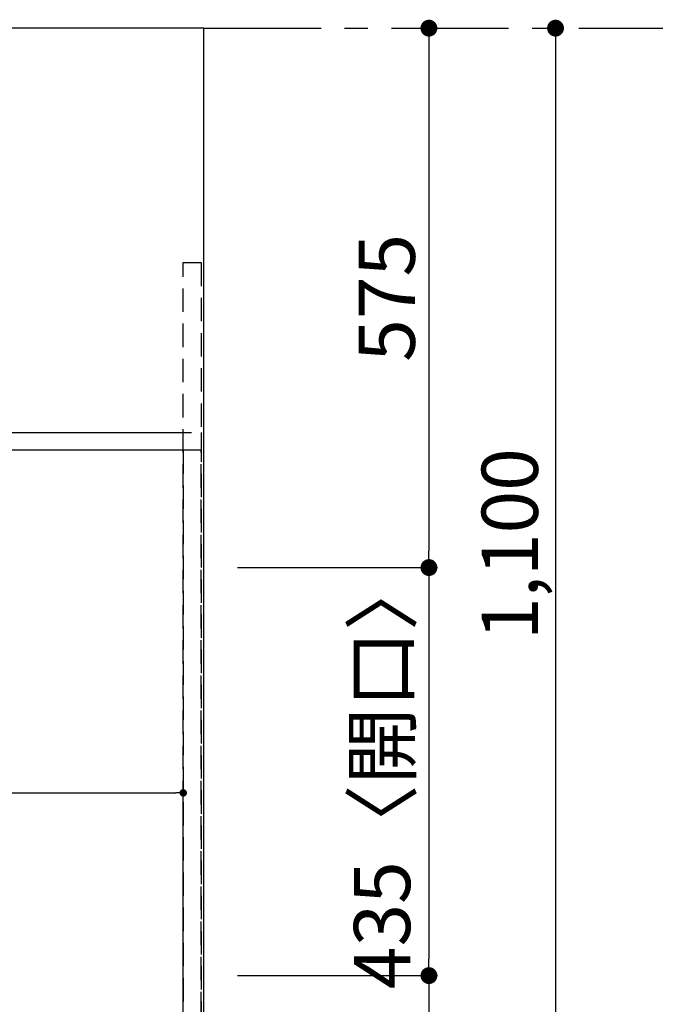
# Model space of a CAD drawing. Extents: x 83844 to 110317, y -22053 to -13183.
# Drawn here: x 87686 to 88363, y -15621 to -14571 of the extents above; entities that cross this region are included whole.
import ezdxf

# ---------------------------------------------------------------- set-up
doc = ezdxf.new("R2010")
doc.units = 0
doc.header["$LTSCALE"] = 50
doc.header["$MEASUREMENT"] = 0
for name, pattern in [('CENTER', [2, 1.25, -0.25, 0.25, -0.25]), ('DASHED', [0.75, 0.5, -0.25]), ('HIDDEN', [0.375, 0.25, -0.125])]:
    doc.linetypes.add(name, pattern=pattern)
doc.layers.get('0').update_dxf_attribs({"linetype": 'CONTINUOUS'})
doc.layers.get('DEFPOINTS').update_dxf_attribs({"color": 146, "linetype": 'CONTINUOUS'})
for name, color, linetype in [('111-壁仕上', 3, 'CONTINUOUS'), ('121-キャビネット（中）', 253, 'HIDDEN'), ('126-甲板', 2, 'CONTINUOUS'), ('166-寸法B', 11, 'CONTINUOUS')]:
    doc.layers.add(name, color=color, linetype=linetype)
doc.styles.add('KH001', font='txt')
doc.dimstyles.new('KH1xx015', dxfattribs={"dimscale": 10, "dimtxt": 3.8, "dimasz": 0.8, "dimexe": 0.3, "dimexo": 1.2, "dimgap": 0.5, "dimtad": 3, "dimdec": 1, "dimdsep": 46, "dimlunit": 6, "dimtxsty": 'KH001', "dimblk": 'DOT', "dimcen": 1, "dimdle": 1, "dimclrd": 256, "dimclre": 256, "dimclrt": 256, "dimadec": 0, "dimazin": 0, "dimtfac": 1, "dimtdec": 1, "dimtix": 1, "dimtmove": 2, "dimatfit": 3, "dimldrblk": 'CLOSEDBLANK', "dimfxl": 1, "dimtolj": 1, "dimtzin": 0, "dimlwd": -1, "dimlwe": -1, "dimarcsym": 0})
doc.dimstyles.new('KH1xx030', dxfattribs={"dimscale": 30, "dimtxt": 2, "dimasz": 0.6, "dimexe": 0.3, "dimexo": 1.2, "dimgap": 0.5, "dimtad": 3, "dimdec": 1, "dimdsep": 46, "dimlunit": 6, "dimtxsty": 'KH001', "dimblk": 'DOT', "dimcen": 1, "dimdle": 1, "dimclrd": 256, "dimclre": 256, "dimclrt": 256, "dimadec": 0, "dimazin": 0, "dimtfac": 1, "dimtdec": 1, "dimtix": 1, "dimtmove": 2, "dimatfit": 3, "dimldrblk": 'CLOSEDBLANK', "dimfxl": 1, "dimtolj": 1, "dimtzin": 0, "dimlwd": -1, "dimlwe": -1, "dimarcsym": 0})

# ---------------------------------------------------------------- blocks, each defined once
blk = doc.blocks.new('_Dot')
at = {"color": 0, "linetype": 'ByBlock', "lineweight": -2}
blk.add_line((-0.5, 0), (-1, 0), dxfattribs=at)
at = {"color": 0, "linetype": 'ByBlock', "const_width": 0.5}
blk.add_lwpolyline([(-0.25, 0, 1), (0.25, 0, 1)], format="xyb", close=True, dxfattribs=at)
blk = doc.blocks.new('*D45')
at = {"layer": '166-寸法B', "transparency": 16777216}
for p, q in [((88114.9, -14580.1), (88113.1, -14580.1)), ((88122.1, -14598.1), (88122.1, -15137.1)), ((87918.1, -15155.1), (88131.1, -15155.1))]:
    blk.add_line(p, q, dxfattribs=at)
at = {"layer": 'DEFPOINTS', "color": 0, "transparency": 16777216}
for p in [(88150.9, -14580.1), (87882.1, -15155.1), (88122.1, -15155.1)]:
    blk.add_point(p, dxfattribs=at)
at = {"layer": '166-寸法B', "transparency": 16777216, "xscale": 18, "yscale": 18, "zscale": 18}
for p, rotation in [((88122.1, -14580.1), 90), ((88122.1, -15155.1), 270)]:
    blk.add_blockref('_Dot', p, dxfattribs=dict(at, rotation=rotation))
at = {"layer": '166-寸法B', "transparency": 16777216, "insert": (88077.1, -14867.6), "char_height": 60, "attachment_point": 5, "rotation": 90, "style": 'KH001'}
blk.add_mtext('\\A1;575', dxfattribs=at)
blk = doc.blocks.new('_ClosedBlank')
at = {"color": 0, "linetype": 'ByBlock', "lineweight": -2}
for p, q in [((-1, 0.167), (0, 0)), ((-1, 0.167), (-1, -0.167)), ((0, 0), (-1, -0.167))]:
    blk.add_line(p, q, dxfattribs=at)
blk = doc.blocks.new('*D46')
at = {"layer": '166-寸法B', "transparency": 16777216}
for p, q in [((87918.1, -15155.1), (88131.1, -15155.1)), ((88122.1, -15173.1), (88122.1, -15572.1)), ((87918.1, -15590.1), (88131.1, -15590.1))]:
    blk.add_line(p, q, dxfattribs=at)
at = {"layer": 'DEFPOINTS', "color": 0, "transparency": 16777216}
for p in [(87882.1, -15155.1), (87882.1, -15590.1), (88122.1, -15590.1)]:
    blk.add_point(p, dxfattribs=at)
at = {"layer": '166-寸法B', "transparency": 16777216, "xscale": 18, "yscale": 18, "zscale": 18}
for p, rotation in [((88122.1, -15155.1), 90), ((88122.1, -15590.1), 270)]:
    blk.add_blockref('_Dot', p, dxfattribs=dict(at, rotation=rotation))
at = {"layer": '166-寸法B', "transparency": 16777216, "insert": (88072.1, -15372.6), "char_height": 60, "attachment_point": 5, "rotation": 90, "style": 'KH001'}
blk.add_mtext('\\A1;435〈開口〉', dxfattribs=at)
blk = doc.blocks.new('*D47')
at = {"layer": '166-寸法B', "transparency": 16777216}
for p, q in [((87918.1, -15590.1), (88131.1, -15590.1)), ((88122.1, -15608.1), (88122.1, -15662.1)), ((87918.1, -15680.1), (88131.1, -15680.1)), ((88122.1, -15808.5), (88122.1, -15680.1))]:
    blk.add_line(p, q, dxfattribs=at)
at = {"layer": 'DEFPOINTS', "color": 0, "transparency": 16777216}
for p in [(87882.1, -15590.1), (87882.1, -15680.1), (88122.1, -15680.1)]:
    blk.add_point(p, dxfattribs=at)
at = {"layer": '166-寸法B', "transparency": 16777216, "xscale": 18, "yscale": 18, "zscale": 18}
for p, rotation in [((88122.1, -15590.1), 90), ((88122.1, -15680.1), 270)]:
    blk.add_blockref('_Dot', p, dxfattribs=dict(at, rotation=rotation))
at = {"layer": '166-寸法B', "transparency": 16777216, "insert": (88077.1, -15758.1), "char_height": 60, "attachment_point": 5, "rotation": 90, "style": 'KH001'}
blk.add_mtext('\\A1;90', dxfattribs=at)
blk = doc.blocks.new('*D58')
at = {"layer": '166-寸法B', "transparency": 16777216}
for p, q in [((88234.2, -14580.1), (88248.1, -14580.1)), ((88257.1, -14598.1), (88257.1, -15662.1)), ((87918.1, -15680.1), (88266.1, -15680.1))]:
    blk.add_line(p, q, dxfattribs=at)
at = {"layer": 'DEFPOINTS', "color": 0, "transparency": 16777216}
for p in [(88270.2, -14580.1), (87882.1, -15680.1), (88257.1, -15680.1)]:
    blk.add_point(p, dxfattribs=at)
at = {"layer": '166-寸法B', "transparency": 16777216, "xscale": 18, "yscale": 18, "zscale": 18}
for p, rotation in [((88257.1, -14580.1), 90), ((88257.1, -15680.1), 270)]:
    blk.add_blockref('_Dot', p, dxfattribs=dict(at, rotation=rotation))
at = {"layer": '166-寸法B', "transparency": 16777216, "insert": (88208.3, -15130.1), "char_height": 60, "attachment_point": 5, "rotation": 90, "style": 'KH001'}
blk.add_mtext('\\A1;1,100', dxfattribs=at)
blk = doc.blocks.new('*D63')
at = {"layer": 'DEFPOINTS', "transparency": 16777216}
for p, q in [((86810.1, -15658.1), (86810.1, -15392.3)), ((86818.1, -15395.3), (87852.1, -15395.3)), ((87860.1, -15658.1), (87860.1, -15392.3))]:
    blk.add_line(p, q, dxfattribs=at)
at = {"layer": 'DEFPOINTS', "color": 0, "transparency": 16777216}
for p in [(87860.1, -15395.3), (86810.1, -15670.1), (87860.1, -15670.1)]:
    blk.add_point(p, dxfattribs=at)
at = {"layer": 'DEFPOINTS', "transparency": 16777216, "xscale": 8, "yscale": 8, "zscale": 8, "rotation": 180}
blk.add_blockref('_Dot', (86810.1, -15395.3), dxfattribs=at)
at = {"layer": 'DEFPOINTS', "transparency": 16777216, "xscale": 8, "yscale": 8, "zscale": 8}
blk.add_blockref('_Dot', (87860.1, -15395.3), dxfattribs=at)
at = {"layer": 'DEFPOINTS', "transparency": 16777216, "insert": (87335.1, -15368.9), "char_height": 38, "attachment_point": 5, "style": 'KH001'}
blk.add_mtext('\\A1;1,050', dxfattribs=at)

msp = doc.modelspace()

# ---------------------------------------------------------------- linework, layer by layer
at = {"layer": '111-壁仕上', "color": 253, "linetype": 'CENTER', "ltscale": 2}
msp.add_line((87882.08, -14580.06), (88757.43, -14580.06), dxfattribs=at)
at = {"layer": '121-キャビネット（中）', "ltscale": 2}
msp.add_line((85160.08, -15011.06), (87860.08, -15011.06), dxfattribs=at)
msp.add_lwpolyline([(87879.08, -15670.06), (87860.08, -15670.06), (87860.08, -14830.06), (87879.08, -14830.06)], close=True, dxfattribs=at)
at = {"layer": '126-甲板'}
msp.add_lwpolyline([(87882.08, -14580.06), (85144.08, -14580.06), (85144.08, -15680.06), (87882.08, -15680.06)], close=True, dxfattribs=at)
at = {"layer": 'DEFPOINTS', "linetype": 'DASHED'}
for points in [[(85144.08, -15011.06), (87879.08, -15011.06), (87879.08, -15030.06), (85144.08, -15030.06)], [(86810.08, -15670.06), (87860.08, -15670.06), (87860.08, -15030.06), (86810.08, -15030.06)], [(87860.08, -15670.06), (87879.08, -15670.06), (87879.08, -15030.06), (87860.08, -15030.06)]]:
    msp.add_lwpolyline(points, close=True, dxfattribs=at)

# ---------------------------------------------------------------- dimensions: what is measured, and where the dimension line sits
at = {"layer": '166-寸法B'}
for base, p1, p2, picture, middle in [((88122.08, -15155.06), (88150.87, -14580.06), (87882.08, -15155.06), '*D45', (88077.08, -14867.56)), ((88257.08, -15680.06), (88270.22, -14580.06), (87882.08, -15680.06), '*D58', (88208.27, -15130.06))]:
    dim = msp.add_linear_dim(base=base, p1=p1, p2=p2, angle=90, dimstyle='KH1xx030', dxfattribs=at)
    dim.commit()
    dim.dimension.update_dxf_attribs({"geometry": picture, "text_midpoint": middle})
dim = msp.add_linear_dim(base=(88122.08, -15590.06), p1=(87882.08, -15155.06), p2=(87882.08, -15590.06), angle=90, text='<>〈開口〉', dimstyle='KH1xx030', dxfattribs=at)
dim.commit()
dim.dimension.update_dxf_attribs({"geometry": '*D46', "text_midpoint": (88072.05, -15372.56)})
dim = msp.add_linear_dim(base=(88122.08, -15680.06), p1=(87882.08, -15590.06), p2=(87882.08, -15680.06), angle=90, dimstyle='KH1xx030', override={"dimtmove": 1}, dxfattribs=at)
dim.commit()
dim.dimension.update_dxf_attribs({"geometry": '*D47', "text_midpoint": (88137.88, -15758.06), "dimtype": 128})
at = {"layer": 'DEFPOINTS'}
dim = msp.add_linear_dim(base=(87860.08, -15395.3), p1=(86810.08, -15670.06), p2=(87860.08, -15670.06), dimstyle='KH1xx015', dxfattribs=at)
dim.commit()
dim.dimension.update_dxf_attribs({"geometry": '*D63', "text_midpoint": (87335.08, -15368.89)})

doc.saveas('drawing.dxf')
